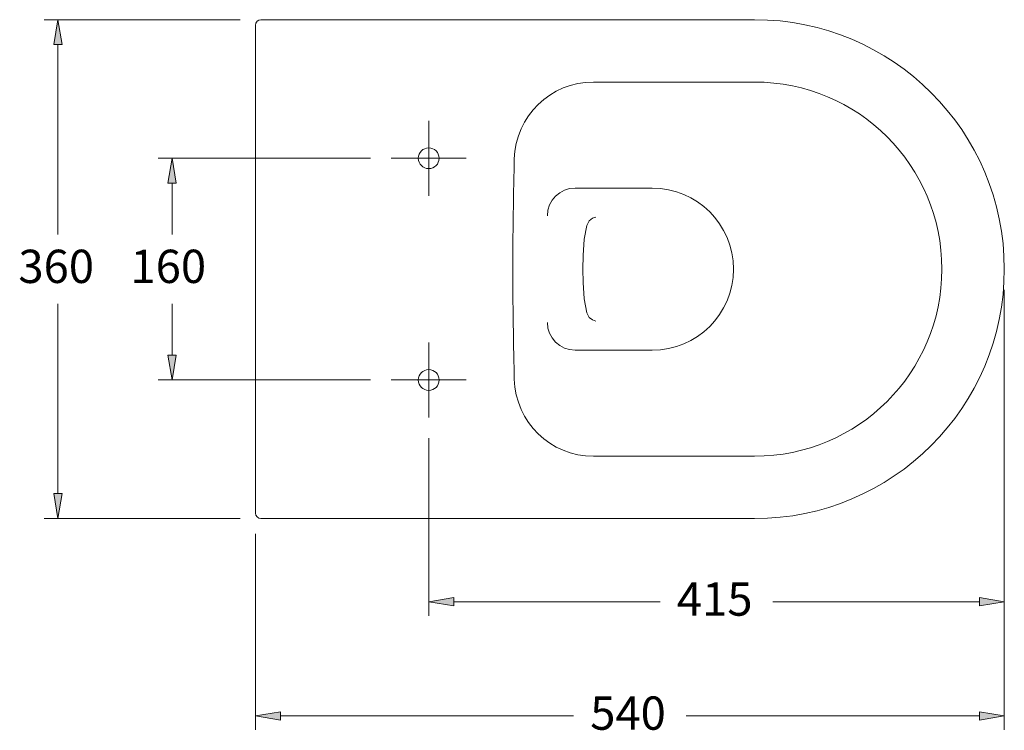
# Model space of a CAD drawing. Units: inches. Extents: x -1715 to 191, y 66 to 5666.
# Drawn here: x 109 to 180, y 66 to 117 of the extents above; entities that cross this region are included whole.
import ezdxf

# ---------------------------------------------------------------- set-up
doc = ezdxf.new("R2010")
doc.units = ezdxf.units.IN
doc.header["$MEASUREMENT"] = 0
for name, pattern in [('AI-Linetype-31', [159.864541, 99.915339, -19.983067, 19.983067, -19.983067]), ('AI-Linetype-32', [159.864541, 99.915339, -19.983067, 19.983067, -19.983067]), ('AI-Linetype-33', [159.864541, 99.915339, -19.983067, 19.983067, -19.983067]), ('AI-Linetype-34', [159.864541, 99.915339, -19.983067, 19.983067, -19.983067])]:
    doc.linetypes.add(name, pattern=pattern)
for name, color, linetype in [('1', 7, 'Continuous'), ('COTAS', 7, 'Continuous'), ('EJES', 7, 'Continuous')]:
    doc.layers.add(name, color=color, linetype=linetype)

# ---------------------------------------------------------------- blocks, each defined once
blk = doc.blocks.new('block 34')
at = {"layer": '1', "color": 7, "lineweight": 9}
blk.add_lwpolyline([(161.88, 81.53), (126.31, 81.53)], dxfattribs=at)
blk = doc.blocks.new('block 35')
at = {"layer": '1', "color": 7, "lineweight": 9}
blk.add_lwpolyline([(161.88, 86.026), (150.259, 86.026)], dxfattribs=at)
blk = doc.blocks.new('block 36')
at = {"layer": '1', "color": 7, "lineweight": 9}
blk.add_open_spline([(139.148, 91.521), (139.148, 91.935), (138.813, 92.27), (138.399, 92.27), (137.985, 92.27), (137.65, 91.935), (137.65, 91.521), (137.65, 91.107), (137.985, 90.772), (138.399, 90.772), (138.813, 90.772), (139.148, 91.107), (139.148, 91.521), (139.148, 91.521), (139.148, 91.521), (139.148, 91.521), (139.148, 91.521), (139.148, 91.521), (139.148, 91.521)], degree=3, knots=[0, 0, 0, 0, 1, 1, 1, 2, 2, 2, 3, 3, 3, 4, 4, 4, 5, 5, 5, 6, 6, 6, 6], dxfattribs=at)
blk = doc.blocks.new('block 37')
at = {"layer": '1', "color": 7, "lineweight": 9}
blk.add_lwpolyline([(148.95, 93.669), (154.506, 93.669)], dxfattribs=at)
blk = doc.blocks.new('block 38')
at = {"layer": '1', "color": 7, "lineweight": 9}
blk.add_lwpolyline([(149.533, 98.542), (149.49, 99.514)], dxfattribs=at)
blk = doc.blocks.new('block 39')
at = {"layer": '1', "color": 7, "lineweight": 9}
blk.add_lwpolyline([(149.6, 97.365), (149.533, 98.542)], dxfattribs=at)
blk = doc.blocks.new('block 40')
at = {"layer": '1', "color": 7, "lineweight": 9}
blk.add_lwpolyline([(149.79, 96.364), (149.6, 97.365)], dxfattribs=at)
blk = doc.blocks.new('block 41')
at = {"layer": '1', "color": 7, "lineweight": 9}
blk.add_lwpolyline([(149.952, 96.025), (149.79, 96.364)], dxfattribs=at)
blk = doc.blocks.new('block 42')
at = {"layer": '1', "color": 7, "lineweight": 9}
blk.add_lwpolyline([(150.196, 95.849), (149.952, 96.025)], dxfattribs=at)
blk = doc.blocks.new('block 43')
at = {"layer": '1', "color": 7, "lineweight": 9}
blk.add_lwpolyline([(150.428, 95.768), (150.196, 95.849)], dxfattribs=at)
blk = doc.blocks.new('block 44')
at = {"layer": '1', "color": 7, "lineweight": 9}
blk.add_open_spline([(154.506, 93.669), (157.734, 93.669), (160.351, 96.286), (160.351, 99.514), (160.351, 99.514), (160.351, 99.514), (160.351, 99.514)], degree=3, knots=[0, 0, 0, 0, 1, 1, 1, 2, 2, 2, 2], dxfattribs=at)
blk = doc.blocks.new('block 45')
at = {"layer": '1', "color": 7, "lineweight": 9}
blk.add_open_spline([(144.461, 99.514), (144.452, 97.519), (144.505, 93.564), (144.566, 91.57)], degree=3, dxfattribs=at)
blk = doc.blocks.new('block 46')
at = {"layer": '1', "color": 7, "lineweight": 9}
blk.add_open_spline([(144.566, 91.57), (144.638, 88.495), (147.183, 86.015), (150.259, 86.026)], degree=3, dxfattribs=at)
blk = doc.blocks.new('block 47')
at = {"layer": '1', "color": 7, "lineweight": 9}
blk.add_open_spline([(146.951, 95.668), (146.951, 94.564), (147.846, 93.669), (148.95, 93.669), (148.95, 93.669), (148.95, 93.669), (148.95, 93.669)], degree=3, knots=[0, 0, 0, 0, 1, 1, 1, 2, 2, 2, 2], dxfattribs=at)
blk = doc.blocks.new('block 48')
at = {"layer": '1', "color": 7, "lineweight": 9}
blk.add_open_spline([(161.88, 81.53), (171.813, 81.53), (179.865, 89.581), (179.865, 99.514), (179.865, 109.447), (171.813, 117.499), (161.88, 117.499), (161.88, 117.499), (161.88, 117.499), (161.88, 117.499)], degree=3, knots=[0, 0, 0, 0, 1, 1, 1, 2, 2, 2, 3, 3, 3, 3], dxfattribs=at)
blk = doc.blocks.new('block 49')
at = {"layer": '1', "color": 7, "lineweight": 9}
blk.add_open_spline([(161.88, 86.026), (169.33, 86.026), (175.369, 92.065), (175.369, 99.514), (175.369, 99.514), (175.369, 99.514), (175.369, 99.514)], degree=3, knots=[0, 0, 0, 0, 1, 1, 1, 2, 2, 2, 2], dxfattribs=at)
blk = doc.blocks.new('block 50')
at = {"layer": '1', "color": 7, "lineweight": 9}
blk.add_lwpolyline([(161.88, 117.499), (126.31, 117.499)], dxfattribs=at)
blk = doc.blocks.new('block 51')
at = {"layer": '1', "color": 7, "lineweight": 9}
blk.add_lwpolyline([(161.88, 113.003), (150.259, 113.003)], dxfattribs=at)
blk = doc.blocks.new('block 52')
at = {"layer": '1', "color": 7, "lineweight": 9}
blk.add_open_spline([(139.148, 107.507), (139.148, 107.921), (138.813, 108.257), (138.399, 108.257), (137.985, 108.257), (137.65, 107.921), (137.65, 107.507), (137.65, 107.094), (137.985, 106.758), (138.399, 106.758), (138.813, 106.758), (139.148, 107.094), (139.148, 107.507), (139.148, 107.507), (139.148, 107.507), (139.148, 107.507), (139.148, 107.507), (139.148, 107.507), (139.148, 107.507)], degree=3, knots=[0, 0, 0, 0, 1, 1, 1, 2, 2, 2, 3, 3, 3, 4, 4, 4, 5, 5, 5, 6, 6, 6, 6], dxfattribs=at)
blk = doc.blocks.new('block 53')
at = {"layer": '1', "color": 7, "lineweight": 9}
blk.add_lwpolyline([(148.95, 105.359), (154.506, 105.359)], dxfattribs=at)
blk = doc.blocks.new('block 54')
at = {"layer": '1', "color": 7, "lineweight": 9}
blk.add_lwpolyline([(149.533, 100.487), (149.49, 99.514)], dxfattribs=at)
blk = doc.blocks.new('block 55')
at = {"layer": '1', "color": 7, "lineweight": 9}
blk.add_lwpolyline([(149.6, 101.664), (149.533, 100.487)], dxfattribs=at)
blk = doc.blocks.new('block 56')
at = {"layer": '1', "color": 7, "lineweight": 9}
blk.add_lwpolyline([(149.79, 102.665), (149.6, 101.664)], dxfattribs=at)
blk = doc.blocks.new('block 57')
at = {"layer": '1', "color": 7, "lineweight": 9}
blk.add_lwpolyline([(149.952, 103.003), (149.79, 102.665)], dxfattribs=at)
blk = doc.blocks.new('block 58')
at = {"layer": '1', "color": 7, "lineweight": 9}
blk.add_lwpolyline([(150.196, 103.179), (149.952, 103.003)], dxfattribs=at)
blk = doc.blocks.new('block 59')
at = {"layer": '1', "color": 7, "lineweight": 9}
blk.add_lwpolyline([(150.428, 103.261), (150.196, 103.179)], dxfattribs=at)
blk = doc.blocks.new('block 60')
at = {"layer": '1', "color": 7, "lineweight": 9}
blk.add_open_spline([(160.351, 99.514), (160.351, 102.742), (157.734, 105.359), (154.506, 105.359), (154.506, 105.359), (154.506, 105.359), (154.506, 105.359)], degree=3, knots=[0, 0, 0, 0, 1, 1, 1, 2, 2, 2, 2], dxfattribs=at)
blk = doc.blocks.new('block 61')
at = {"layer": '1', "color": 7, "lineweight": 9}
blk.add_open_spline([(144.566, 107.459), (144.505, 105.464), (144.452, 101.509), (144.461, 99.514)], degree=3, dxfattribs=at)
blk = doc.blocks.new('block 62')
at = {"layer": '1', "color": 7, "lineweight": 9}
blk.add_open_spline([(150.259, 113.003), (147.183, 113.013), (144.638, 110.534), (144.566, 107.459)], degree=3, dxfattribs=at)
blk = doc.blocks.new('block 63')
at = {"layer": '1', "color": 7, "lineweight": 9}
blk.add_open_spline([(148.95, 105.359), (147.846, 105.359), (146.951, 104.465), (146.951, 103.361), (146.951, 103.361), (146.951, 103.361), (146.951, 103.361)], degree=3, knots=[0, 0, 0, 0, 1, 1, 1, 2, 2, 2, 2], dxfattribs=at)
blk = doc.blocks.new('block 64')
at = {"layer": '1', "color": 7, "lineweight": 9}
blk.add_open_spline([(175.369, 99.514), (175.369, 106.964), (169.33, 113.003), (161.88, 113.003), (161.88, 113.003), (161.88, 113.003), (161.88, 113.003)], degree=3, knots=[0, 0, 0, 0, 1, 1, 1, 2, 2, 2, 2], dxfattribs=at)
blk = doc.blocks.new('block 65')
at = {"layer": '1', "color": 7, "lineweight": 9}
blk.add_open_spline([(125.911, 81.929), (125.911, 81.708), (126.089, 81.53), (126.31, 81.53), (126.31, 81.53), (126.31, 81.53), (126.31, 81.53)], degree=3, knots=[0, 0, 0, 0, 1, 1, 1, 2, 2, 2, 2], dxfattribs=at)
blk = doc.blocks.new('block 66')
at = {"layer": '1', "color": 7, "lineweight": 9}
blk.add_lwpolyline([(125.911, 117.1), (125.911, 81.929)], dxfattribs=at)
blk = doc.blocks.new('block 67')
at = {"layer": '1', "color": 7, "lineweight": 9}
blk.add_open_spline([(126.31, 117.499), (126.089, 117.499), (125.911, 117.32), (125.911, 117.1), (125.911, 117.1), (125.911, 117.1), (125.911, 117.1)], degree=3, knots=[0, 0, 0, 0, 1, 1, 1, 2, 2, 2, 2], dxfattribs=at)
blk = doc.blocks.new('block 142')
at = {"layer": 'EJES', "color": 7, "linetype": 'AI-Linetype-31', "lineweight": 9}
blk.add_lwpolyline([(138.399, 110.205), (138.399, 104.81)], dxfattribs=at)
blk = doc.blocks.new('block 143')
at = {"layer": 'EJES', "color": 7, "linetype": 'AI-Linetype-32', "lineweight": 9}
blk.add_lwpolyline([(141.097, 107.507), (135.702, 107.507)], dxfattribs=at)
blk = doc.blocks.new('block 144')
at = {"layer": 'EJES', "color": 7, "linetype": 'AI-Linetype-33', "lineweight": 9}
blk.add_lwpolyline([(138.399, 94.219), (138.399, 88.824)], dxfattribs=at)
blk = doc.blocks.new('block 145')
at = {"layer": 'EJES', "color": 7, "linetype": 'AI-Linetype-34', "lineweight": 9}
blk.add_lwpolyline([(141.097, 91.521), (135.702, 91.521)], dxfattribs=at)
blk = doc.blocks.new('block 253')
at = {"layer": 'COTAS', "color": 7, "lineweight": 9}
blk.add_lwpolyline([(124.812, 117.499), (110.692, 117.499)], dxfattribs=at)
blk = doc.blocks.new('block 254')
at = {"layer": 'COTAS', "color": 7, "lineweight": 9}
blk.add_lwpolyline([(124.812, 81.53), (110.692, 81.53)], dxfattribs=at)
blk = doc.blocks.new('block 255')
at = {"layer": 'COTAS', "color": 7, "lineweight": 9}
blk.add_lwpolyline([(111.691, 115.701), (111.691, 102.012)], dxfattribs=at)
blk = doc.blocks.new('block 256')
at = {"layer": 'COTAS', "color": 7, "lineweight": 9}
blk.add_lwpolyline([(111.691, 83.328), (111.691, 97.016)], dxfattribs=at)
blk = doc.blocks.new('block 257')
at = {"layer": 'COTAS'}
h = blk.add_hatch(color=7, dxfattribs=at)
h.dxf.hatch_style = 2
h.paths.add_polyline_path([(111.392, 115.701), (111.991, 115.701), (111.691, 117.499)])
at = {"layer": 'COTAS', "lineweight": 0}
blk.add_lwpolyline([(111.392, 115.701), (111.991, 115.701), (111.691, 117.499), (111.392, 115.701)], dxfattribs=at)
blk = doc.blocks.new('block 258')
at = {"layer": 'COTAS'}
h = blk.add_hatch(color=7, dxfattribs=at)
h.dxf.hatch_style = 2
h.paths.add_polyline_path([(111.392, 83.328), (111.991, 83.328), (111.691, 81.53)])
at = {"layer": 'COTAS', "lineweight": 0}
blk.add_lwpolyline([(111.392, 83.328), (111.991, 83.328), (111.691, 81.53), (111.392, 83.328)], dxfattribs=at)
blk = doc.blocks.new('block 259')
at = {"layer": 'COTAS', "color": 7, "insert": (108.837, 98.515), "char_height": 2.39889, "attachment_point": 7}
blk.add_mtext('\\fArial|b1|i0|c0|p34;\\W1;360', dxfattribs=at)
blk = doc.blocks.new('block 260')
at = {"layer": 'COTAS', "color": 7, "lineweight": 9}
blk.add_lwpolyline([(126.31, 117.499), (126.31, 117.499)], dxfattribs=at)
blk = doc.blocks.new('block 261')
at = {"layer": 'COTAS', "color": 7, "lineweight": 9}
blk.add_lwpolyline([(126.31, 81.53), (126.31, 81.53)], dxfattribs=at)
blk = doc.blocks.new('block 262')
at = {"layer": 'COTAS', "color": 7, "lineweight": 9}
blk.add_lwpolyline([(111.691, 81.53), (111.691, 81.53)], dxfattribs=at)
blk = doc.blocks.new('block 252')
at = {"layer": 'COTAS'}
for name in ['block 253', 'block 257', 'block 260', 'block 255', 'block 259', 'block 256', 'block 258', 'block 254', 'block 262', 'block 261']:
    blk.add_blockref(name, (0, 0), dxfattribs=at)
blk = doc.blocks.new('block 264')
at = {"layer": 'COTAS', "color": 7, "lineweight": 9}
blk.add_lwpolyline([(134.203, 107.507), (118.91, 107.507)], dxfattribs=at)
blk = doc.blocks.new('block 265')
at = {"layer": 'COTAS', "color": 7, "lineweight": 9}
blk.add_lwpolyline([(134.203, 91.521), (118.91, 91.521)], dxfattribs=at)
blk = doc.blocks.new('block 266')
at = {"layer": 'COTAS', "color": 7, "lineweight": 9}
blk.add_lwpolyline([(119.909, 105.709), (119.909, 102.012)], dxfattribs=at)
blk = doc.blocks.new('block 267')
at = {"layer": 'COTAS', "color": 7, "lineweight": 9}
blk.add_lwpolyline([(119.909, 93.319), (119.909, 97.016)], dxfattribs=at)
blk = doc.blocks.new('block 268')
at = {"layer": 'COTAS'}
h = blk.add_hatch(color=7, dxfattribs=at)
h.dxf.hatch_style = 2
h.paths.add_polyline_path([(119.609, 105.709), (120.209, 105.709), (119.909, 107.507)])
at = {"layer": 'COTAS', "lineweight": 0}
blk.add_lwpolyline([(119.609, 105.709), (120.209, 105.709), (119.909, 107.507), (119.609, 105.709)], dxfattribs=at)
blk = doc.blocks.new('block 269')
at = {"layer": 'COTAS'}
h = blk.add_hatch(color=7, dxfattribs=at)
h.dxf.hatch_style = 2
h.paths.add_polyline_path([(119.609, 93.319), (120.209, 93.319), (119.909, 91.521)])
at = {"layer": 'COTAS', "lineweight": 0}
blk.add_lwpolyline([(119.609, 93.319), (120.209, 93.319), (119.909, 91.521), (119.609, 93.319)], dxfattribs=at)
blk = doc.blocks.new('block 270')
at = {"layer": 'COTAS', "color": 7, "insert": (116.912, 98.515), "char_height": 2.39889, "attachment_point": 7}
blk.add_mtext('\\fArial|b1|i0|c0|p34;\\W1;160', dxfattribs=at)
blk = doc.blocks.new('block 271')
at = {"layer": 'COTAS', "color": 7, "lineweight": 9}
blk.add_lwpolyline([(135.702, 107.507), (135.702, 107.507)], dxfattribs=at)
blk = doc.blocks.new('block 272')
at = {"layer": 'COTAS', "color": 7, "lineweight": 9}
blk.add_lwpolyline([(135.702, 91.521), (135.702, 91.521)], dxfattribs=at)
blk = doc.blocks.new('block 273')
at = {"layer": 'COTAS', "color": 7, "lineweight": 9}
blk.add_lwpolyline([(119.909, 91.521), (119.909, 91.521)], dxfattribs=at)
blk = doc.blocks.new('block 263')
at = {"layer": 'COTAS'}
for name in ['block 264', 'block 268', 'block 271', 'block 266', 'block 270', 'block 267', 'block 269', 'block 265', 'block 273', 'block 272']:
    blk.add_blockref(name, (0, 0), dxfattribs=at)
blk = doc.blocks.new('block 275')
at = {"layer": 'COTAS', "color": 7, "lineweight": 9}
blk.add_lwpolyline([(179.865, 98.015), (179.865, 74.529)], dxfattribs=at)
blk = doc.blocks.new('block 276')
at = {"layer": 'COTAS', "color": 7, "lineweight": 9}
blk.add_lwpolyline([(138.399, 87.325), (138.399, 74.529)], dxfattribs=at)
blk = doc.blocks.new('block 277')
at = {"layer": 'COTAS', "color": 7, "lineweight": 9}
blk.add_lwpolyline([(178.066, 75.528), (163.2, 75.528)], dxfattribs=at)
blk = doc.blocks.new('block 278')
at = {"layer": 'COTAS', "color": 7, "lineweight": 9}
blk.add_lwpolyline([(140.197, 75.528), (155.064, 75.528)], dxfattribs=at)
blk = doc.blocks.new('block 279')
at = {"layer": 'COTAS'}
h = blk.add_hatch(color=7, dxfattribs=at)
h.dxf.hatch_style = 2
h.paths.add_polyline_path([(178.066, 75.828), (178.066, 75.229), (179.865, 75.528)])
at = {"layer": 'COTAS', "lineweight": 0}
blk.add_lwpolyline([(178.066, 75.828), (178.066, 75.229), (179.865, 75.528), (178.066, 75.828)], dxfattribs=at)
blk = doc.blocks.new('block 280')
at = {"layer": 'COTAS'}
h = blk.add_hatch(color=7, dxfattribs=at)
h.dxf.hatch_style = 2
h.paths.add_polyline_path([(140.197, 75.828), (140.197, 75.229), (138.399, 75.528)])
at = {"layer": 'COTAS', "lineweight": 0}
blk.add_lwpolyline([(140.197, 75.828), (140.197, 75.229), (138.399, 75.528), (140.197, 75.828)], dxfattribs=at)
blk = doc.blocks.new('block 281')
at = {"layer": 'COTAS', "color": 7, "insert": (156.277, 74.529), "char_height": 2.39889, "attachment_point": 7}
blk.add_mtext('\\fArial|b1|i0|c0|p34;\\W1;415', dxfattribs=at)
blk = doc.blocks.new('block 282')
at = {"layer": 'COTAS', "color": 7, "lineweight": 9}
blk.add_lwpolyline([(179.865, 99.514), (179.865, 99.514)], dxfattribs=at)
blk = doc.blocks.new('block 283')
at = {"layer": 'COTAS', "color": 7, "lineweight": 9}
blk.add_lwpolyline([(138.399, 88.824), (138.399, 88.824)], dxfattribs=at)
blk = doc.blocks.new('block 284')
at = {"layer": 'COTAS', "color": 7, "lineweight": 9}
blk.add_lwpolyline([(138.399, 75.528), (138.399, 75.528)], dxfattribs=at)
blk = doc.blocks.new('block 274')
at = {"layer": 'COTAS'}
for name in ['block 282', 'block 275', 'block 283', 'block 276', 'block 281', 'block 280', 'block 284', 'block 278', 'block 277', 'block 279']:
    blk.add_blockref(name, (0, 0), dxfattribs=at)
blk = doc.blocks.new('block 286')
at = {"layer": 'COTAS', "color": 7, "lineweight": 9}
blk.add_lwpolyline([(125.911, 80.431), (125.911, 66.305)], dxfattribs=at)
blk = doc.blocks.new('block 287')
at = {"layer": 'COTAS', "color": 7, "lineweight": 9}
blk.add_lwpolyline([(179.865, 98.015), (179.865, 66.305)], dxfattribs=at)
blk = doc.blocks.new('block 288')
at = {"layer": 'COTAS', "color": 7, "lineweight": 9}
blk.add_lwpolyline([(127.709, 67.305), (148.82, 67.305)], dxfattribs=at)
blk = doc.blocks.new('block 289')
at = {"layer": 'COTAS', "color": 7, "lineweight": 9}
blk.add_lwpolyline([(178.066, 67.305), (156.956, 67.305)], dxfattribs=at)
blk = doc.blocks.new('block 290')
at = {"layer": 'COTAS'}
h = blk.add_hatch(color=7, dxfattribs=at)
h.dxf.hatch_style = 2
h.paths.add_polyline_path([(127.709, 67.605), (127.709, 67.005), (125.911, 67.305)])
at = {"layer": 'COTAS', "lineweight": 0}
blk.add_lwpolyline([(127.709, 67.605), (127.709, 67.005), (125.911, 67.305), (127.709, 67.605)], dxfattribs=at)
blk = doc.blocks.new('block 291')
at = {"layer": 'COTAS'}
h = blk.add_hatch(color=7, dxfattribs=at)
h.dxf.hatch_style = 2
h.paths.add_polyline_path([(178.066, 67.605), (178.066, 67.005), (179.865, 67.305)])
at = {"layer": 'COTAS', "lineweight": 0}
blk.add_lwpolyline([(178.066, 67.605), (178.066, 67.005), (179.865, 67.305), (178.066, 67.605)], dxfattribs=at)
blk = doc.blocks.new('block 292')
at = {"layer": 'COTAS', "color": 7, "insert": (150.033, 66.305), "char_height": 2.39889, "attachment_point": 7}
blk.add_mtext('\\fArial|b1|i0|c0|p34;\\W1;540', dxfattribs=at)
blk = doc.blocks.new('block 293')
at = {"layer": 'COTAS', "color": 7, "lineweight": 9}
blk.add_lwpolyline([(125.911, 81.929), (125.911, 81.929)], dxfattribs=at)
blk = doc.blocks.new('block 294')
at = {"layer": 'COTAS', "color": 7, "lineweight": 9}
blk.add_lwpolyline([(179.865, 99.514), (179.865, 99.514)], dxfattribs=at)
blk = doc.blocks.new('block 295')
at = {"layer": 'COTAS', "color": 7, "lineweight": 9}
blk.add_lwpolyline([(179.865, 67.305), (179.865, 67.305)], dxfattribs=at)
blk = doc.blocks.new('block 285')
at = {"layer": 'COTAS'}
for name in ['block 294', 'block 287', 'block 293', 'block 286', 'block 292', 'block 290', 'block 291', 'block 288', 'block 289', 'block 295']:
    blk.add_blockref(name, (0, 0), dxfattribs=at)

msp = doc.modelspace()

# ---------------------------------------------------------------- block references
at = {"layer": '1'}
for name in ['block 67', 'block 66', 'block 50', 'block 48', 'block 62', 'block 51', 'block 64', 'block 52', 'block 61', 'block 63', 'block 53', 'block 60', 'block 57', 'block 58', 'block 59', 'block 56', 'block 55', 'block 54', 'block 45', 'block 38', 'block 44', 'block 49', 'block 39', 'block 40', 'block 41', 'block 42', 'block 43', 'block 47', 'block 37', 'block 36', 'block 46', 'block 35', 'block 65', 'block 34']:
    msp.add_blockref(name, (0, 0), dxfattribs=at)
at = {"layer": 'COTAS'}
for name in ['block 252', 'block 263', 'block 285', 'block 274']:
    msp.add_blockref(name, (0, 0), dxfattribs=at)
at = {"layer": 'EJES'}
for name in ['block 142', 'block 143', 'block 144', 'block 145']:
    msp.add_blockref(name, (0, 0), dxfattribs=at)

doc.saveas('drawing.dxf')
